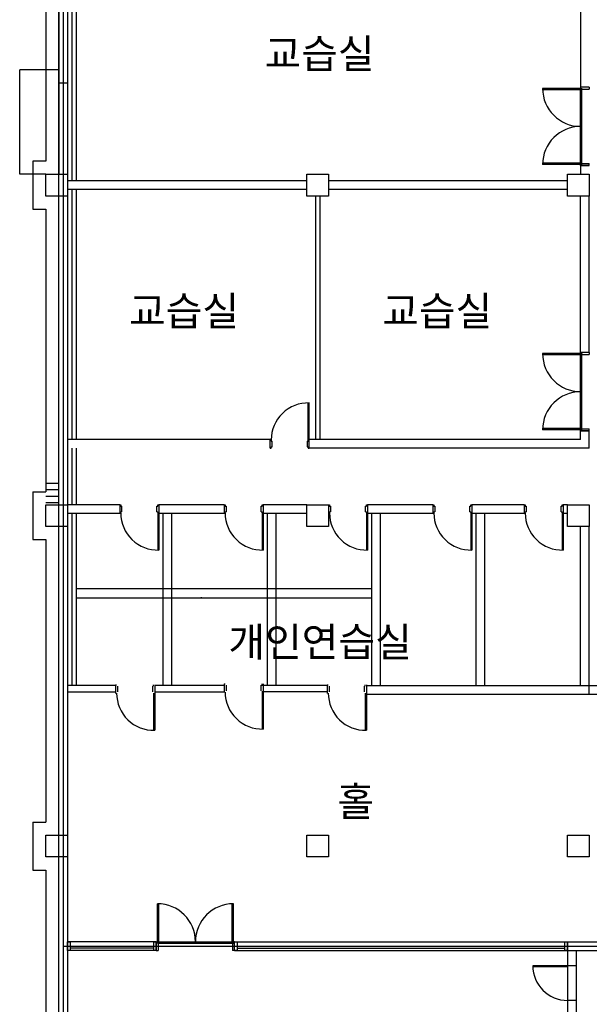
# Model space of a CAD drawing. Units: millimetres. Extents: x -3059774 to 3932278, y -3009087 to -2784360.
# Drawn here: x 3855132 to 3868232, y -2969412 to -2946768 of the extents above; entities that cross this region are included whole.
import ezdxf
from ezdxf.lldxf.tags import DXFTag

# ---------------------------------------------------------------- set-up
doc = ezdxf.new("R2010")
doc.units = ezdxf.units.MM
doc.header["$LTSCALE"] = 100
doc.header["$MEASUREMENT"] = 0
doc.layers.get('DEFPOINTS').update_dxf_attribs({"color": 66})
for name, color, linetype in [('COL', 2, 'Continuous'), ('DOOR', 4, 'Continuous'), ('ELE', 6, 'Continuous'), ('ELE1', 2, 'Continuous'), ('FUR', 6, 'Continuous'), ('HID', 4, 'HIDDEN'), ('MASS', 3, 'Continuous'), ('TRE', 6, 'Continuous'), ('WAL', 3, 'Continuous'), ('WIN', 4, 'Continuous'), ('면적', 40, 'Continuous')]:
    doc.layers.add(name, color=color, linetype=linetype)
doc.styles.add('style1', font='NGULIM.TTF')
tags = doc.linetypes.add('HIDDEN', pattern=[0.375, 0.25, -0.125]).pattern_tags.tags
tags[6:7] = [DXFTag(74, 4), DXFTag(75, 0), DXFTag(340, '0'), DXFTag(46, 1.0), DXFTag(50, 0.0), DXFTag(44, 0.0), DXFTag(45, 0.0)]
tags[4:5] = [DXFTag(74, 4), DXFTag(75, 0), DXFTag(340, '0'), DXFTag(46, 1.0), DXFTag(50, 0.0), DXFTag(44, 0.0), DXFTag(45, 0.0)]

msp = doc.modelspace()

# ---------------------------------------------------------------- linework, layer by layer
at = {"layer": 'COL', "color": 0}
for p, q in [((3855732.1, -2950823.3), (3855732.1, -2950323.3)), ((3855732.1, -2950323.3), (3856232.1, -2950323.3)), ((3856232.1, -2950323.3), (3856232.1, -2950823.4)), ((3861732.4, -2950823.3), (3861732.4, -2950323.3)), ((3861732.4, -2950323.3), (3862232.4, -2950323.3)), ((3862232.4, -2950323.3), (3862232.4, -2950823.4)), ((3867732.1, -2950823.3), (3867732.1, -2950323.3)), ((3867732.1, -2950323.3), (3868232.1, -2950323.3)), ((3868232.1, -2950323.3), (3868232.1, -2950823.4)), ((3856232.1, -2950823.4), (3855732.1, -2950823.3)), ((3862232.4, -2950823.4), (3861732.4, -2950823.3)), ((3868232.1, -2950823.4), (3867732.1, -2950823.3)), ((3855732.1, -2958423.3), (3855732.1, -2957923.3)), ((3855732.1, -2957923.3), (3856232.1, -2957923.3)), ((3856232.1, -2957923.3), (3856232.1, -2958423.4)), ((3861732.4, -2958423.3), (3861732.4, -2957923.3)), ((3861732.4, -2957923.3), (3862232.4, -2957923.3)), ((3862232.4, -2957923.3), (3862232.4, -2958423.4)), ((3867732.1, -2958423.3), (3867732.1, -2957923.3)), ((3867732.1, -2957923.3), (3868232.1, -2957923.3)), ((3868232.1, -2957923.3), (3868232.1, -2958423.4)), ((3856232.1, -2958423.4), (3855732.1, -2958423.3)), ((3862232.4, -2958423.4), (3861732.4, -2958423.3)), ((3868232.1, -2958423.4), (3867732.1, -2958423.3)), ((3855732.1, -2966023.3), (3855732.1, -2965523.3)), ((3855732.1, -2965523.3), (3856232.1, -2965523.3)), ((3856232.1, -2965523.3), (3856232.1, -2966023.4)), ((3861732.4, -2966023.3), (3861732.4, -2965523.3)), ((3861732.4, -2965523.3), (3862232.4, -2965523.3)), ((3862232.4, -2965523.3), (3862232.4, -2966023.4)), ((3867732.1, -2966023.3), (3867732.1, -2965523.3)), ((3867732.1, -2965523.3), (3868232.1, -2965523.3)), ((3868232.1, -2965523.3), (3868232.1, -2966023.4)), ((3856232.1, -2966023.4), (3855732.1, -2966023.3)), ((3862232.4, -2966023.4), (3861732.4, -2966023.3)), ((3868232.1, -2966023.4), (3867732.1, -2966023.3))]:
    msp.add_line(p, q, dxfattribs=at)
at = {"layer": 'DEFPOINTS', "color": 0, "ltscale": 10}
msp.add_line((3856032.1, -2973123.3), (3856032.1, -2935123.3), dxfattribs=at)
at = {"layer": 'DOOR', "color": 0}
for p, q in [((3861766.2, -2956432.4), (3861766.2, -2955582.4)), ((3861791.2, -2956432.4), (3861791.2, -2955582.4)), ((3860891.2, -2956433.5), (3860916.2, -2956433.5)), ((3860891.2, -2956623.5), (3860916.2, -2956623.5)), ((3860916.2, -2956433.5), (3860916.2, -2956462.9)), ((3860916.2, -2956462.9), (3860936.2, -2956462.9)), ((3860916.2, -2956623.5), (3860916.2, -2956592.9)), ((3860916.2, -2956592.9), (3860936.2, -2956592.9)), ((3860936.2, -2956592.9), (3860936.2, -2956462.9)), ((3861746.2, -2956462.9), (3861746.2, -2956592.9)), ((3861746.2, -2956463.5), (3861766.2, -2956463.5)), ((3861746.2, -2956593.5), (3861766.2, -2956593.5)), ((3861766.2, -2956463.5), (3861766.2, -2956433.5)), ((3861766.2, -2956433.5), (3861791.2, -2956433.5)), ((3861766.2, -2956593.5), (3861766.2, -2956623.5)), ((3861766.2, -2956623.5), (3861791.2, -2956623.5)), ((3857432.1, -2957923.2), (3857457.1, -2957923.2)), ((3857457.1, -2957923.2), (3857457.1, -2957953.7)), ((3857457.1, -2957953.7), (3857477.1, -2957953.7)), ((3857477.1, -2957953.7), (3857477.1, -2958083.8)), ((3858287.1, -2957953.1), (3858307.1, -2957953.1)), ((3858287.1, -2958083.8), (3858287.1, -2957953.7)), ((3858307.1, -2957923.2), (3858332.1, -2957923.2)), ((3858307.1, -2957953.1), (3858307.1, -2957923.2)), ((3859832.1, -2957923.2), (3859857.1, -2957923.2)), ((3859857.1, -2957923.2), (3859857.1, -2957953.7)), ((3859857.1, -2957953.7), (3859877.1, -2957953.7)), ((3859877.1, -2957953.7), (3859877.1, -2958083.8)), ((3860687.1, -2957953.1), (3860707.1, -2957953.1)), ((3860687.1, -2958083.8), (3860687.1, -2957953.7)), ((3860707.1, -2957923.2), (3860732.1, -2957923.2)), ((3860707.1, -2957953.1), (3860707.1, -2957923.2)), ((3862232.1, -2957923.2), (3862257.1, -2957923.2)), ((3862257.1, -2957923.2), (3862257.1, -2957953.7)), ((3862257.1, -2957953.7), (3862277.1, -2957953.7)), ((3862277.1, -2957953.7), (3862277.1, -2958083.8)), ((3863087.1, -2957953.2), (3863107.1, -2957953.2)), ((3863087.1, -2958083.8), (3863087.1, -2957953.7)), ((3863107.1, -2957923.2), (3863132.1, -2957923.2)), ((3863107.1, -2957953.2), (3863107.1, -2957923.2)), ((3864632.1, -2957923.2), (3864657.1, -2957923.2)), ((3864657.1, -2957923.2), (3864657.1, -2957953.7)), ((3864657.1, -2957953.7), (3864677.1, -2957953.7)), ((3864677.1, -2957953.7), (3864677.1, -2958083.8)), ((3865487.1, -2957953.1), (3865507.1, -2957953.1)), ((3865487.1, -2958083.8), (3865487.1, -2957953.7)), ((3865507.1, -2957923.2), (3865532.1, -2957923.2)), ((3865507.1, -2957953.1), (3865507.1, -2957923.2)), ((3866732.1, -2957923.2), (3866757.1, -2957923.2)), ((3866757.1, -2957923.2), (3866757.1, -2957953.7)), ((3866757.1, -2957953.7), (3866777.1, -2957953.7)), ((3866777.1, -2957953.7), (3866777.1, -2958083.8)), ((3867587.1, -2957953.1), (3867607.1, -2957953.1)), ((3867587.1, -2958083.8), (3867587.1, -2957953.7)), ((3867607.1, -2957923.2), (3867632.1, -2957923.2)), ((3867607.1, -2957953.1), (3867607.1, -2957923.2)), ((3857432.1, -2958113.2), (3857457.1, -2958113.2)), ((3857457.1, -2958113.2), (3857457.1, -2958083.8)), ((3857457.1, -2958083.8), (3857477.1, -2958083.8)), ((3858287.1, -2958083.2), (3858307.1, -2958083.2)), ((3858307.1, -2958083.2), (3858307.1, -2958113.2)), ((3858307.1, -2958113.2), (3858332.1, -2958113.2)), ((3858307.1, -2958114.3), (3858307.1, -2958964.3)), ((3858332.1, -2958114.3), (3858332.1, -2958964.3)), ((3859832.1, -2958113.2), (3859857.1, -2958113.2)), ((3859857.1, -2958113.2), (3859857.1, -2958083.8)), ((3859857.1, -2958083.8), (3859877.1, -2958083.8)), ((3860687.1, -2958083.2), (3860707.1, -2958083.2)), ((3860707.1, -2958083.2), (3860707.1, -2958113.2)), ((3860707.1, -2958113.2), (3860732.1, -2958113.2)), ((3860707.1, -2958114.3), (3860707.1, -2958964.3)), ((3860732.1, -2958114.3), (3860732.1, -2958964.3)), ((3862232.1, -2958113.2), (3862257.1, -2958113.2)), ((3862257.1, -2958113.2), (3862257.1, -2958083.8)), ((3862257.1, -2958083.8), (3862277.1, -2958083.8)), ((3863087.1, -2958083.2), (3863107.1, -2958083.2)), ((3863107.1, -2958083.2), (3863107.1, -2958113.2)), ((3863107.1, -2958113.2), (3863132.1, -2958113.2)), ((3863107.1, -2958114.3), (3863107.1, -2958964.3)), ((3863132.1, -2958114.3), (3863132.1, -2958964.3)), ((3864632.1, -2958113.2), (3864657.1, -2958113.2)), ((3864657.1, -2958113.2), (3864657.1, -2958083.8)), ((3864657.1, -2958083.8), (3864677.1, -2958083.8)), ((3865487.1, -2958083.2), (3865507.1, -2958083.2)), ((3865507.1, -2958083.2), (3865507.1, -2958113.2)), ((3865507.1, -2958113.2), (3865532.1, -2958113.2)), ((3865507.1, -2958114.3), (3865507.1, -2958964.3)), ((3865532.1, -2958114.3), (3865532.1, -2958964.3)), ((3866732.1, -2958113.2), (3866757.1, -2958113.2)), ((3866757.1, -2958113.2), (3866757.1, -2958083.8)), ((3866757.1, -2958083.8), (3866777.1, -2958083.8)), ((3867587.1, -2958083.2), (3867607.1, -2958083.2)), ((3867607.1, -2958083.2), (3867607.1, -2958113.2)), ((3867607.1, -2958113.2), (3867632.1, -2958113.2)), ((3867607.1, -2958114.3), (3867607.1, -2958964.3)), ((3867632.1, -2958114.3), (3867632.1, -2958964.3)), ((3859832.1, -2962040.5), (3859857.1, -2962040.5)), ((3860707.1, -2962070.4), (3860707.1, -2962040.5)), ((3857336.7, -2962067.1), (3857361.7, -2962067.1)), ((3857381.7, -2962097.6), (3857381.7, -2962227.7)), ((3858191.7, -2962227.7), (3858191.7, -2962097.6)), ((3858211.7, -2962097), (3858211.7, -2962067.1)), ((3858211.7, -2962258.2), (3858211.7, -2963108.2)), ((3858236.7, -2962258.2), (3858236.7, -2963108.2)), ((3859877.1, -2962071), (3859877.1, -2962201.1)), ((3860687.1, -2962201.1), (3860687.1, -2962071)), ((3860707.1, -2962231.6), (3860707.1, -2963081.6)), ((3860732.1, -2962231.6), (3860732.1, -2963081.6)), ((3862204.5, -2962067.1), (3862229.5, -2962067.1)), ((3862249.5, -2962097.6), (3862249.5, -2962227.7)), ((3863059.5, -2962227.7), (3863059.5, -2962097.6)), ((3863079.5, -2962097), (3863079.5, -2962067.1)), ((3863079.5, -2962258.2), (3863079.5, -2963108.2)), ((3863104.5, -2962258.2), (3863104.5, -2963108.2))]:
    msp.add_line(p, q, dxfattribs=at)
at = {"layer": 'DOOR', "color": 0, "linetype": 'HIDDEN'}
for p, q in [((3867932.4, -2968523.4), (3866932.4, -2968523.4)), ((3867732.4, -2968548.4), (3866932.8, -2968548.4)), ((3867932.4, -2969323.4), (3867732.4, -2969323.4))]:
    msp.add_line(p, q, dxfattribs=at)
at = {"layer": 'DOOR', "color": 0}
for centre, start, end in [((3861766.2, -2956432.4), 88.31459, 180), ((3858307.1, -2958114.3), 180, 271.68541), ((3860707.1, -2958114.3), 180, 271.68541), ((3863107.1, -2958114.3), 180, 271.68541), ((3865507.1, -2958114.3), 180, 271.68541), ((3867607.1, -2958114.3), 180, 271.68541), ((3858211.7, -2962258.2), 180, 271.68541), ((3860707.1, -2962231.6), 180, 271.68541), ((3863079.5, -2962258.2), 180, 271.68541)]:
    msp.add_arc(centre, 850, start, end, dxfattribs=at)
at = {"layer": 'DOOR', "color": 0, "linetype": 'HIDDEN'}
msp.add_arc((3867732.4, -2968523.4), 800, 180, 270, dxfattribs=at)
at = {"layer": 'ELE', "color": 0}
for p, q in [((3856032.1, -2947923.3), (3855132.1, -2947923.3)), ((3855132.1, -2950323.3), (3855132.1, -2947923.3)), ((3855732.1, -2950323.3), (3855132.1, -2950323.3))]:
    msp.add_line(p, q, dxfattribs=at)
at = {"layer": 'ELE1', "color": 0, "ltscale": 10}
for p, q in [((3856430.1, -2959851.9), (3863231.3, -2959851.9)), ((3856430.1, -2959851.9), (3863231.3, -2959851.9)), ((3859307.9, -2959838.6), (3859307.9, -2959851.9)), ((3859307.9, -2959838.6), (3859307.9, -2959851.9)), ((3856430.1, -2960064.7), (3863231.3, -2960064.7)), ((3856430.1, -2960064.7), (3863231.3, -2960064.7)), ((3859307.9, -2960051.4), (3859307.9, -2960064.7)), ((3859307.9, -2960051.4), (3859307.9, -2960064.7)), ((3856230.6, -2962074.5), (3857337.8, -2962074.5)), ((3856231.3, -2962226.6), (3857335.2, -2962226.6)), ((3858236.6, -2962073.7), (3859829.4, -2962073.7)), ((3858236.8, -2962226.6), (3859832.7, -2962226.6)), ((3860704.2, -2962075.3), (3862180.5, -2962075.3)), ((3860704.2, -2962221.6), (3862180.5, -2962221.6)), ((3860730.8, -2962075.3), (3862207.1, -2962075.3)), ((3860730.8, -2962221.6), (3862207.1, -2962221.6)), ((3860730.8, -2962221.6), (3862207.1, -2962221.6)), ((3863100.8, -2962080.3), (3870336, -2962080.3)), ((3863100.8, -2962279.8), (3870336, -2962279.8))]:
    msp.add_line(p, q, dxfattribs=at)
at = {"layer": 'FUR', "color": 0, "ltscale": 10}
msp.add_line((3856132.1, -2935373.4), (3856132.1, -2973223.3), dxfattribs=at)
at = {"layer": 'HID', "color": 0}
for p, q in [((3855732.1, -2947923.3), (3855732.1, -2950023.3)), ((3855732.1, -2950023.3), (3855432.1, -2950023.3)), ((3855432.1, -2950023.3), (3855432.1, -2950323.3))]:
    msp.add_line(p, q, dxfattribs=at)
at = {"layer": 'MASS', "color": 0}
for p, q in [((3856232.1, -2937723.4), (3856232.1, -2950323.3)), ((3856032.1, -2943223.4), (3856032.1, -2950323.3)), ((3856332.1, -2945023.7), (3856332.1, -2950473.3)), ((3856432.1, -2945023.7), (3856432.1, -2950473.3)), ((3856032.1, -2948223.3), (3856232.1, -2948223.3)), ((3856232.1, -2950323.3), (3856232.1, -2971023.3)), ((3856332.1, -2950673.3), (3856332.1, -2956423.3)), ((3856432.1, -2950673.3), (3856432.1, -2956423.3)), ((3856032.1, -2957923.3), (3856032.1, -2950823.4)), ((3856332.1, -2956623.3), (3856332.1, -2957923.3)), ((3856432.1, -2956623.3), (3856432.1, -2957923.3)), ((3856332.1, -2958123.3), (3856332.1, -2962073.4)), ((3856432.1, -2958123.3), (3856432.1, -2962073.4)), ((3856032.1, -2965523.3), (3856032.1, -2958423.4)), ((3856032.1, -2971023.3), (3856032.1, -2966023.4)), ((3867732.1, -2968173.4), (3867732.1, -2969673.4)), ((3867932.1, -2968173.4), (3867932.1, -2969673.4))]:
    msp.add_line(p, q, dxfattribs=at)
at = {"layer": 'TRE', "color": 0, "linetype": 'Continuous'}
for p, q in [((3855732.1, -2943523.3), (3855732.1, -2947923.3)), ((3855432.1, -2950323.3), (3855432.1, -2951123.3)), ((3855432.1, -2951123.3), (3855732.1, -2951123.3)), ((3855732.1, -2951123.3), (3855732.1, -2957623.4)), ((3855732.1, -2957423.4), (3856032.1, -2957423.4)), ((3855432.1, -2957623.4), (3855432.1, -2958723.3)), ((3855432.1, -2957623.4), (3855732.1, -2957623.4)), ((3855732.1, -2957573.4), (3856032.1, -2957573.4)), ((3855732.1, -2957723.4), (3856032.1, -2957723.4)), ((3855732.1, -2957873.4), (3856032.1, -2957873.4)), ((3855432.1, -2958723.3), (3855732.1, -2958723.3)), ((3855732.1, -2958723.3), (3855732.1, -2965223.4)), ((3855432.1, -2965223.4), (3855432.1, -2966323.3)), ((3855432.1, -2965223.4), (3855732.1, -2965223.4)), ((3855432.1, -2966323.3), (3855732.1, -2966323.3)), ((3855732.1, -2966323.3), (3855732.1, -2970647.5))]:
    msp.add_line(p, q, dxfattribs=at)
at = {"layer": 'WAL', "color": 0}
for p, q in [((3868032.1, -2945023.7), (3868032.1, -2948323.3)), ((3868232.1, -2948323.3), (3868032.1, -2948323.3)), ((3868232.1, -2948323.3), (3868032.1, -2948323.3)), ((3868032.1, -2950123.3), (3868232.1, -2950123.3)), ((3868032.1, -2950123.3), (3868032.1, -2950323.3)), ((3861732.4, -2950473.3), (3856232.1, -2950473.3)), ((3867732.1, -2950473.3), (3862232.4, -2950473.3)), ((3861732.4, -2950673.3), (3856232.1, -2950673.3)), ((3867732.1, -2950673.3), (3862232.4, -2950673.3)), ((3861932.4, -2950823.4), (3861932.4, -2956423.3)), ((3862032.4, -2950823.4), (3862032.4, -2956423.3)), ((3868032.1, -2954423.3), (3868032.1, -2950823.3)), ((3868232.1, -2954423.3), (3868232.1, -2950823.3)), ((3868232.1, -2954423.3), (3868032.1, -2954423.3)), ((3868232.1, -2954423.3), (3868032.1, -2954423.3)), ((3868032.1, -2956223.3), (3868232.1, -2956223.3)), ((3868032.1, -2956423.3), (3868032.1, -2956223.3)), ((3868232.1, -2956623.3), (3868232.1, -2956223.3)), ((3860916.2, -2956423.3), (3856232.1, -2956423.3)), ((3860891.2, -2956623.3), (3860891.2, -2956423.3)), ((3868032.1, -2956423.3), (3861766.2, -2956423.3)), ((3861791.2, -2956623.3), (3861791.2, -2956423.3)), ((3868232.1, -2956623.3), (3861791.2, -2956623.3)), ((3857432.1, -2957923.3), (3856232.1, -2957923.3)), ((3857432.1, -2957923.3), (3857432.1, -2958123.3)), ((3858332.1, -2957923.3), (3858332.1, -2958123.3)), ((3859832.1, -2957923.3), (3858332.1, -2957923.3)), ((3859832.1, -2957923.3), (3859832.1, -2958123.3)), ((3860732.1, -2957923.3), (3860732.1, -2958123.3)), ((3861732.4, -2957923.3), (3860732.1, -2957923.3)), ((3863132.1, -2957923.3), (3863132.1, -2958123.3)), ((3864632.1, -2957923.3), (3863132.1, -2957923.3)), ((3864632.1, -2957923.3), (3864632.1, -2958123.3)), ((3865532.1, -2957923.3), (3865532.1, -2958123.3)), ((3866732.1, -2957923.3), (3865532.1, -2957923.3)), ((3866732.1, -2957923.3), (3866732.1, -2958123.3)), ((3867632.1, -2957923.3), (3867632.1, -2958123.3)), ((3867732.1, -2957923.3), (3867632.1, -2957923.3)), ((3857432.1, -2958123.3), (3856232.1, -2958123.3)), ((3859832.1, -2958123.3), (3858332.1, -2958123.3)), ((3858432.1, -2962073.4), (3858432.1, -2958123.3)), ((3858632.1, -2962073.4), (3858632.1, -2958123.3)), ((3861732.4, -2958123.3), (3860732.1, -2958123.3)), ((3860832.1, -2962073.4), (3860832.1, -2958123.3)), ((3861032.1, -2962073.4), (3861032.1, -2958123.3)), ((3864632.1, -2958123.3), (3863132.1, -2958123.3)), ((3863232.1, -2962073.4), (3863232.1, -2958123.3)), ((3863432.1, -2962073.4), (3863432.1, -2958123.3)), ((3866732.1, -2958123.3), (3865532.1, -2958123.3)), ((3865632.1, -2962073.4), (3865632.1, -2958123.3)), ((3865832.1, -2962073.4), (3865832.1, -2958123.3)), ((3867732.1, -2958123.3), (3867632.1, -2958123.3)), ((3868032.1, -2962073.4), (3868032.1, -2958423.3)), ((3868232.1, -2962273.4), (3868232.1, -2958423.3)), ((3859832.1, -2962040.6), (3859832.1, -2962240.6)), ((3860732.1, -2962040.6), (3860732.1, -2962240.6)), ((3857336.7, -2962067.2), (3857336.7, -2962267.2)), ((3858236.7, -2962067.2), (3858236.7, -2962267.2)), ((3862204.5, -2962067.2), (3862204.5, -2962267.2)), ((3863104.5, -2962067.2), (3863104.5, -2962267.2)), ((3867732.1, -2968173.4), (3867732.1, -2967973.4)), ((3867732.1, -2967973.4), (3872374.8, -2967973.4)), ((3867732.1, -2968173.4), (3872251.3, -2968173.4))]:
    msp.add_line(p, q, dxfattribs=at)
at = {"layer": 'WIN', "color": 0}
for p, q in [((3868032.1, -2948348.3), (3867157.1, -2948348.3)), ((3868032.1, -2948378.3), (3867157.6, -2948378.3)), ((3868232.1, -2948323.3), (3868032.1, -2948323.3)), ((3868032.1, -2948323.3), (3868032.1, -2948348.3)), ((3868032.1, -2950068.3), (3868032.1, -2948338.3)), ((3868032.1, -2948348.3), (3868032.1, -2948378.3)), ((3868032.1, -2948348.3), (3868062.6, -2948348.3)), ((3868062.6, -2948348.3), (3868062.6, -2948368.3)), ((3868062.6, -2950078.3), (3868062.6, -2948348.3)), ((3868062.6, -2948368.3), (3868232.1, -2948368.3)), ((3868232.1, -2948323.3), (3868232.1, -2948368.3)), ((3868032.1, -2950098.3), (3867157.1, -2950098.3)), ((3868032.1, -2950068.3), (3867157.6, -2950068.3)), ((3868032.1, -2950098.3), (3868032.1, -2950068.3)), ((3868032.1, -2950123.3), (3868032.1, -2950098.3)), ((3868032.1, -2950098.3), (3868062.6, -2950098.3)), ((3868232.1, -2950123.3), (3868032.1, -2950123.3)), ((3868062.6, -2950098.3), (3868062.6, -2950078.3)), ((3868062.6, -2950078.3), (3868232.1, -2950078.3)), ((3868232.1, -2950123.3), (3868232.1, -2950078.3)), ((3868032.1, -2954448.3), (3867157.1, -2954448.3)), ((3868032.1, -2954478.3), (3867157.6, -2954478.3)), ((3868232.1, -2954423.3), (3868032.1, -2954423.3)), ((3868032.1, -2954423.3), (3868032.1, -2954448.3)), ((3868032.1, -2956168.3), (3868032.1, -2954438.3)), ((3868032.1, -2954448.3), (3868032.1, -2954478.3)), ((3868032.1, -2954448.3), (3868062.6, -2954448.3)), ((3868062.6, -2954448.3), (3868062.6, -2954468.3)), ((3868062.6, -2956178.3), (3868062.6, -2954448.3)), ((3868062.6, -2954468.3), (3868232.1, -2954468.3)), ((3868232.1, -2954423.3), (3868232.1, -2954468.3)), ((3868032.1, -2956168.3), (3867157.6, -2956168.3)), ((3868032.1, -2956198.3), (3868032.1, -2956168.3)), ((3868032.1, -2956198.3), (3867157.1, -2956198.3)), ((3868032.1, -2956223.3), (3868032.1, -2956198.3)), ((3868032.1, -2956198.3), (3868062.6, -2956198.3)), ((3868232.1, -2956223.3), (3868032.1, -2956223.3)), ((3868062.6, -2956198.3), (3868062.6, -2956178.3)), ((3868062.6, -2956178.3), (3868232.1, -2956178.3)), ((3868232.1, -2956223.3), (3868232.1, -2956178.3)), ((3858299.4, -2967973.4), (3858299.4, -2967098.4)), ((3858329.4, -2967973.4), (3858329.4, -2967098.9)), ((3860019.4, -2967973.4), (3860019.4, -2967098.9)), ((3860049.4, -2967973.4), (3860049.4, -2967098.4)), ((3858274.4, -2967973.4), (3856232.1, -2967973.4)), ((3856232.1, -2967973.4), (3856292.1, -2967973.4)), ((3856232.1, -2968173.4), (3856232.1, -2967973.4)), ((3858274.4, -2968173.4), (3856232.1, -2968173.4)), ((3856292.1, -2968173.4), (3856232.1, -2968173.4)), ((3856292.1, -2967973.4), (3856292.1, -2968173.4)), ((3858214.4, -2968123.4), (3856292.1, -2968123.4)), ((3858214.4, -2967973.4), (3858274.4, -2967973.4)), ((3858214.4, -2968173.4), (3858214.4, -2967973.4)), ((3858274.4, -2968173.4), (3858214.4, -2968173.4)), ((3858274.4, -2967973.4), (3858299.4, -2967973.4)), ((3858274.4, -2968173.4), (3858274.4, -2967973.4)), ((3858274.4, -2967973.4), (3858274.4, -2968173.4)), ((3858274.4, -2968173.4), (3858319.4, -2968173.4)), ((3858299.4, -2967973.4), (3858299.4, -2968003.9)), ((3858299.4, -2967973.4), (3858329.4, -2967973.4)), ((3858299.4, -2968003.9), (3858319.4, -2968003.9)), ((3858319.4, -2968003.9), (3858319.4, -2968173.4)), ((3858319.4, -2968003.9), (3860049.4, -2968003.9)), ((3858329.4, -2967973.4), (3860059.4, -2967973.4)), ((3860049.4, -2967973.4), (3860019.4, -2967973.4)), ((3860029.4, -2968003.9), (3860029.4, -2968173.4)), ((3860049.4, -2968003.9), (3860029.4, -2968003.9)), ((3860074.4, -2968173.4), (3860029.4, -2968173.4)), ((3860049.4, -2967973.4), (3860049.4, -2968003.9)), ((3860074.4, -2967973.4), (3860049.4, -2967973.4)), ((3860074.4, -2967973.4), (3867732.1, -2967973.4)), ((3860074.4, -2967973.4), (3860134.4, -2967973.4)), ((3860074.4, -2968173.4), (3860074.4, -2967973.4)), ((3860074.4, -2968173.4), (3860074.4, -2967973.4)), ((3860074.4, -2968173.4), (3867732.1, -2968173.4)), ((3860134.4, -2968173.4), (3860074.4, -2968173.4)), ((3860134.4, -2967973.4), (3860134.4, -2968173.4)), ((3860134.4, -2968123.4), (3867672.1, -2968123.4)), ((3867672.1, -2967973.4), (3867732.1, -2967973.4)), ((3867672.1, -2968173.4), (3867672.1, -2967973.4)), ((3867732.1, -2968173.4), (3867672.1, -2968173.4)), ((3867732.1, -2967973.4), (3867732.1, -2968173.4)), ((3867732.1, -2968123.4), (3867732.1, -2968123.4))]:
    msp.add_line(p, q, dxfattribs=at)
for centre, start, end in [((3868032.1, -2948348.3), 180, 270), ((3868032.1, -2950098.3), 90, 180), ((3868032.1, -2954448.3), 180, 270), ((3868032.1, -2956198.3), 90, 180), ((3858299.4, -2967973.4), 360, 90), ((3860049.4, -2967973.4), 90, 180)]:
    msp.add_arc(centre, 875, start, end, dxfattribs=at)
at = {"layer": '면적', "color": 0, "ltscale": 10}
for p, q in [((3856132.1, -2944923.7), (3856132.1, -2968073.4)), ((3856132.1, -2968073.4), (3872430.8, -2968073.4))]:
    msp.add_line(p, q, dxfattribs=at)

# ---------------------------------------------------------------- texts
at = {"color": 0, "style": 'style1'}
for s, p in [('교습실', (3860762.7, -2947888.2)), ('교습실', (3857646.7, -2953807.1)), ('교습실', (3863469.9, -2953807.1)), ('개인연습실', (3859931.5, -2961413.7)), ('홀', (3862440.1, -2965084.5))]:
    msp.add_text(s, height=672, dxfattribs=at).set_placement(p)

doc.saveas('drawing.dxf')
